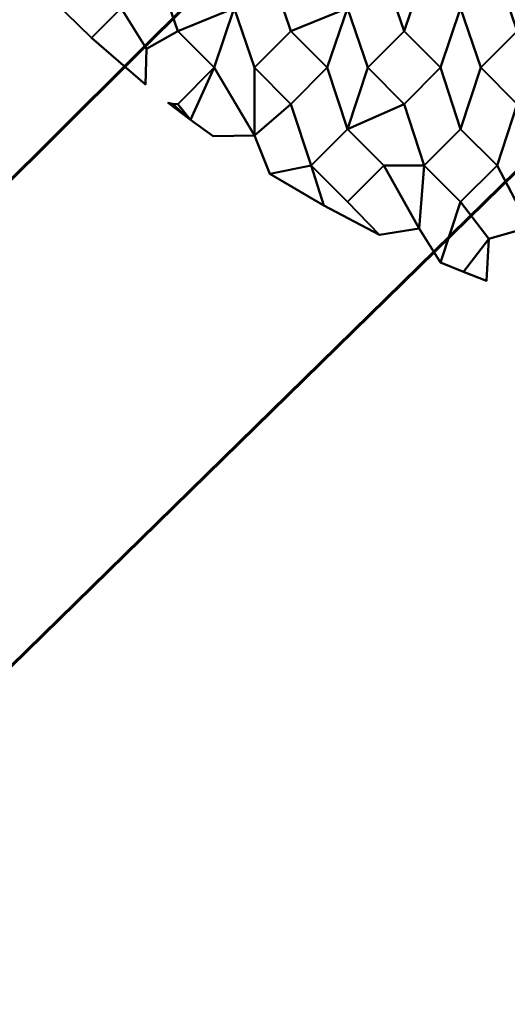
# Model space of a CAD drawing. Units: millimetres. Extents: x -2000 to 2000, y -2000 to 2000.
# Drawn here: x -55 to -25, y -115 to -54 of the extents above; entities that cross this region are included whole.
import ezdxf

# ---------------------------------------------------------------- set-up
doc = ezdxf.new("R2010")
doc.units = ezdxf.units.MM
doc.layers.add('A-CLNG', color=13, linetype='Continuous', lineweight=50)
doc.layers.add('G-IMPT', color=8, linetype='Continuous', lineweight=30)

msp = doc.modelspace()

# ---------------------------------------------------------------- meshes
at = {"layer": 'A-CLNG', "lineweight": 60}
mesh = msp.add_polyface(dxfattribs=at)
corners = [(2000, 2000, 4000), (-2000, 2000, 4000), (-2000, -2000, 4000), (2000, -2000, 4000), (51.988, 0, 4000), (46.839, -22.557, 4000), (32.414, -40.646, 4000), (11.568, -50.684, 4000), (-11.568, -50.684, 4000), (-32.414, -40.646, 4000), (-46.839, -22.557, 4000), (-51.988, 0, 4000), (-46.839, 22.557, 4000), (-32.414, 40.646, 4000), (-11.568, 50.684, 4000), (11.568, 50.684, 4000), (32.414, 40.646, 4000), (46.839, 22.557, 4000)]
mesh.append_faces([[corners[k] for k in face] for face in [(10, 2, 9), (5, 3, 4), (17, 0, 16)]], dxfattribs={"vtx0": -1, "vtx1": -1})
mesh.append_faces([[corners[k] for k in face] for face in [(2, 10, 11), (1, 14, 15), (3, 5, 6), (0, 17, 4, 3)]], dxfattribs={"vtx0": -1, "vtx2": -1})
mesh.append_faces([[corners[k] for k in face] for face in [(8, 9, 2), (13, 14, 1), (12, 13, 1), (6, 7, 3)]], dxfattribs={"vtx1": -1, "vtx2": -1})
mesh.append_faces([[corners[k] for k in face] for face in [(7, 8, 2, 3), (11, 12, 1, 2), (15, 16, 0, 1)]], dxfattribs={"vtx1": -1, "vtx3": -1})
at = {"layer": 'G-IMPT', "lineweight": 40}
mesh = msp.add_polyface(dxfattribs=at)
corners = [(-44.694, -60.219, 4002.815), (-45.781, -59.231, 4002.815), (-46.069, -59.174, 4002.815), (-50.814, -55.152, 4002.815), (-47.478, -58.048, 4002.815), (-47.414, -55.837, 4002.815), (-48.988, -53.312, 4002.815), (-45.488, -59.25, 4002.815), (-43.238, -57, 4002.815), (-45.488, -54.75, 4002.815), (-46.738, -51.062, 4002.815), (-51.238, -51.062, 4002.815), (-53.973, -52.064, 4002.815), (-54.325, -49.546, 4002.815), (-52.488, -47.25, 4002.815), (-41.988, -53.312, 4002.815), (-44.238, -51.062, 4002.815), (-45.488, -47.25, 4002.815), (-48.988, -48.812, 4002.815), (-54.738, -45, 4002.815), (-56.799, -48.964, 4002.815), (-57.628, -47.985, 4002.815), (-58.441, -46.992, 4002.815), (-41.988, -48.812, 4002.815), (-43.238, -45, 4002.815), (-47.738, -45, 4002.815), (-50.238, -45, 4002.815), (-68.604, -30.279, 4002.815), (-68.089, -31.42, 4002.815), (-64.472, -32, 4002.815), (-65.238, -27.062, 4002.815), (-69.1, -29.13, 4002.815), (-67.889, -26.251, 4002.815), (-65.513, -36.489, 4002.815), (-64.804, -37.734, 4002.815), (-61.075, -37.877, 4002.815), (-61.738, -33, 4002.815), (-66.198, -35.231, 4002.815), (-66.488, -23.25, 4002.815), (-70.721, -24.935, 4002.815), (-58.238, -39.062, 4002.815), (-62.606, -41.279, 4002.815), (-61.872, -42.372, 4002.815), (-61.119, -43.451, 4002.815), (-62.988, -29.312, 4002.815), (-57.693, -43.643, 4002.815), (-55.988, -41.312, 4002.815), (-59.488, -35.25, 4002.815), (-55.988, -36.812, 4002.815), (-57.238, -33, 4002.815), (-59.488, -30.75, 4002.815), (-58.238, -27.062, 4002.815), (-60.738, -27.062, 4002.815), (-55.988, -24.812, 4002.815), (-59.488, -23.25, 4002.815), (-62.988, -24.812, 4002.815), (-55.988, -29.312, 4002.815), (-52.488, -42.75, 4002.815), (-53.738, -39.062, 4002.815), (-48.988, -41.312, 4002.815), (-51.238, -39.062, 4002.815), (-45.488, -42.75, 4002.815), (-46.738, -39.062, 4002.815), (-44.238, -39.062, 4002.815), (-52.488, -35.25, 4002.815), (-54.738, -33, 4002.815), (-52.488, -30.75, 4002.815), (-48.988, -36.812, 4002.815), (-50.238, -33, 4002.815), (-45.488, -35.25, 4002.815), (-47.738, -33, 4002.815), (-41.988, -36.812, 4002.815), (-43.238, -33, 4002.815), (-41.988, -41.312, 4002.815), (-51.238, -27.062, 4002.815), (-53.738, -27.062, 4002.815), (-52.488, -23.25, 4002.815), (-48.988, -24.812, 4002.815), (-48.988, -29.312, 4002.815), (-44.942, -28.262, 4002.815), (-46.738, -27.062, 4002.815), (-45.488, -30.75, 4002.815), (-50.238, -21, 4002.815)]
mesh.append_faces([[corners[k] for k in face] for face in [(0, 1, 2)]], dxfattribs={"vtx0": -1})
mesh.append_faces([[corners[k] for k in face] for face in [(7, 0, 8)]], dxfattribs={"vtx0": -1, "vtx1": -1})
mesh.append_faces([[corners[k] for k in face] for face in [(10, 16, 17, 18), (32, 30, 38, 39), (62, 63, 69, 67), (68, 70, 78, 66), (80, 79, 82, 77)]], dxfattribs={"vtx0": -1, "vtx1": -1, "vtx2": -1})
mesh.append_faces([[corners[k] for k in face] for face in [(58, 57, 60, 64)]], dxfattribs={"vtx0": -1, "vtx1": -1, "vtx2": -1, "vtx3": -1})
mesh.append_faces([[corners[k] for k in face] for face in [(29, 36, 44, 30), (35, 40, 47, 36), (50, 51, 52, 44), (59, 26, 25, 61), (56, 49, 65, 66), (66, 74, 75, 56), (76, 75, 74, 77), (79, 80, 81, 72)]], dxfattribs={"vtx0": -1, "vtx1": -1, "vtx3": -1})
mesh.append_faces([[corners[k] for k in face] for face in [(0, 7, 1), (6, 5, 9, 10), (3, 6, 11, 12), (13, 14, 19, 20), (17, 16, 23, 24), (18, 26, 14, 11), (40, 43, 45, 46), (47, 40, 48, 49), (40, 35, 41), (46, 19, 57, 58), (67, 68, 64, 60), (69, 63, 71, 72), (78, 70, 81, 80)]], dxfattribs={"vtx0": -1, "vtx2": -1})
mesh.append_faces([[corners[k] for k in face] for face in [(9, 15, 16, 10), (18, 17, 25, 26), (48, 64, 65, 49), (67, 69, 70, 68)]], dxfattribs={"vtx0": -1, "vtx2": -1, "vtx3": -1})
mesh.append_faces([[corners[k] for k in face] for face in [(40, 41, 42, 43)]], dxfattribs={"vtx0": -1, "vtx3": -1})
mesh.append_faces([[corners[k] for k in face] for face in [(9, 8, 15), (21, 20, 19, 22), (31, 27, 30, 32), (37, 33, 36, 29), (55, 52, 54), (36, 50, 44), (48, 58, 64), (78, 74, 66)]], dxfattribs={"vtx1": -1, "vtx2": -1})
mesh.append_faces([[corners[k] for k in face] for face in [(13, 12, 11, 14), (45, 22, 19, 46), (51, 53, 54, 52), (62, 59, 61, 63)]], dxfattribs={"vtx1": -1, "vtx2": -1, "vtx3": -1})
mesh.append_faces([[corners[k] for k in face] for face in [(56, 51, 50, 49), (59, 60, 57, 26), (73, 63, 61, 24)]], dxfattribs={"vtx1": -1, "vtx3": -1})
mesh.append_faces([[corners[k] for k in face] for face in [(3, 4, 5, 6), (27, 28, 29, 30), (33, 34, 35, 36)]], dxfattribs={"vtx2": -1, "vtx3": -1})
mesh = msp.add_polyface(dxfattribs=at)
corners = [(-46.069, -59.174, 4001.815), (-45.781, -59.231, 4001.815), (-44.694, -60.219, 4001.815), (-47.414, -55.837, 4001.815), (-47.478, -58.048, 4001.815), (-50.814, -55.152, 4001.815), (-48.988, -53.312, 4001.815), (-43.238, -57, 4001.815), (-45.488, -59.25, 4001.815), (-45.488, -54.75, 4001.815), (-46.738, -51.062, 4001.815), (-51.238, -51.062, 4001.815), (-53.973, -52.064, 4001.815), (-54.325, -49.546, 4001.815), (-52.488, -47.25, 4001.815), (-44.238, -51.062, 4001.815), (-41.988, -53.312, 4001.815), (-45.488, -47.25, 4001.815), (-48.988, -48.812, 4001.815), (-54.738, -45, 4001.815), (-56.799, -48.964, 4001.815), (-57.628, -47.985, 4001.815), (-58.441, -46.992, 4001.815), (-41.988, -48.812, 4001.815), (-43.238, -45, 4001.815), (-47.738, -45, 4001.815), (-50.238, -45, 4001.815), (-64.472, -32, 4001.815), (-68.089, -31.42, 4001.815), (-68.604, -30.279, 4001.815), (-65.238, -27.062, 4001.815), (-69.1, -29.13, 4001.815), (-67.889, -26.251, 4001.815), (-61.075, -37.877, 4001.815), (-64.804, -37.734, 4001.815), (-65.513, -36.489, 4001.815), (-61.738, -33, 4001.815), (-66.198, -35.231, 4001.815), (-66.488, -23.25, 4001.815), (-70.721, -24.935, 4001.815), (-58.238, -39.062, 4001.815), (-61.872, -42.372, 4001.815), (-62.606, -41.279, 4001.815), (-62.988, -29.312, 4001.815), (-57.693, -43.643, 4001.815), (-61.119, -43.451, 4001.815), (-55.988, -41.312, 4001.815), (-59.488, -35.25, 4001.815), (-55.988, -36.812, 4001.815), (-57.238, -33, 4001.815), (-60.738, -27.062, 4001.815), (-58.238, -27.062, 4001.815), (-59.488, -30.75, 4001.815), (-59.488, -23.25, 4001.815), (-55.988, -24.812, 4001.815), (-55.988, -29.312, 4001.815), (-52.488, -42.75, 4001.815), (-53.738, -39.062, 4001.815), (-51.238, -39.062, 4001.815), (-48.988, -41.312, 4001.815), (-46.738, -39.062, 4001.815), (-45.488, -42.75, 4001.815), (-52.488, -35.25, 4001.815), (-48.988, -36.812, 4001.815), (-54.738, -33, 4001.815), (-50.238, -33, 4001.815), (-47.738, -33, 4001.815), (-45.488, -35.25, 4001.815), (-44.238, -39.062, 4001.815), (-41.988, -36.812, 4001.815), (-43.238, -33, 4001.815), (-41.988, -41.312, 4001.815), (-53.738, -27.062, 4001.815), (-51.238, -27.062, 4001.815), (-52.488, -30.75, 4001.815), (-52.488, -23.25, 4001.815), (-48.988, -24.812, 4001.815), (-48.988, -29.312, 4001.815), (-45.488, -30.75, 4001.815), (-46.738, -27.062, 4001.815), (-44.942, -28.262, 4001.815), (-50.238, -21, 4001.815)]
mesh.append_faces([[corners[k] for k in face] for face in [(7, 2, 8), (46, 44, 40), (55, 52, 51)]], dxfattribs={"vtx0": -1, "vtx1": -1})
mesh.append_faces([[corners[k] for k in face] for face in [(27, 43, 36, 37), (47, 40, 33, 36), (50, 51, 52, 43), (58, 57, 62, 63), (72, 73, 74, 55), (73, 72, 75, 76), (78, 79, 80, 70)]], dxfattribs={"vtx0": -1, "vtx1": -1, "vtx2": -1})
mesh.append_faces([[corners[k] for k in face] for face in [(17, 15, 10, 18), (38, 30, 32, 39), (59, 25, 26, 56), (55, 64, 49, 52), (67, 68, 60, 63), (61, 60, 68, 71), (77, 66, 65, 74), (81, 80, 79, 76)]], dxfattribs={"vtx0": -1, "vtx1": -1, "vtx3": -1})
mesh.append_faces([[corners[k] for k in face] for face in [(27, 30, 43), (43, 52, 36), (62, 57, 48), (74, 73, 77)]], dxfattribs={"vtx0": -1, "vtx2": -1})
mesh.append_faces([[corners[k] for k in face] for face in [(11, 12, 13, 14), (19, 22, 44, 46), (53, 54, 51, 50), (63, 62, 65, 66)]], dxfattribs={"vtx0": -1, "vtx2": -1, "vtx3": -1})
mesh.append_faces([[corners[k] for k in face] for face in [(19, 20, 21, 22), (30, 29, 31, 32), (40, 41, 42, 33), (40, 44, 45, 41)]], dxfattribs={"vtx0": -1, "vtx3": -1})
mesh.append_faces([[corners[k] for k in face] for face in [(0, 1, 2)]], dxfattribs={"vtx1": -1})
mesh.append_faces([[corners[k] for k in face] for face in [(1, 8, 2), (35, 37, 36), (66, 67, 63), (74, 64, 55)]], dxfattribs={"vtx1": -1, "vtx2": -1})
mesh.append_faces([[corners[k] for k in face] for face in [(15, 16, 9, 10), (25, 17, 18, 26), (58, 59, 56, 57), (64, 62, 48, 49)]], dxfattribs={"vtx1": -1, "vtx2": -1, "vtx3": -1})
mesh.append_faces([[corners[k] for k in face] for face in [(9, 3, 6, 10), (11, 6, 5, 12), (19, 14, 13, 20), (23, 15, 17, 24), (14, 26, 18, 11), (48, 40, 47, 49), (56, 19, 46, 57), (59, 60, 61, 25), (69, 68, 67, 70), (78, 66, 77, 79)]], dxfattribs={"vtx1": -1, "vtx3": -1})
mesh.append_faces([[corners[k] for k in face] for face in [(3, 4, 5, 6), (27, 28, 29, 30), (33, 34, 35, 36)]], dxfattribs={"vtx2": -1, "vtx3": -1})
mesh = msp.add_polyface(dxfattribs=at)
corners = [(-40.74, -61.189, 4001.815), (-38.488, -59.25, 4001.815), (-37.238, -63.062, 4001.815), (-39.794, -63.564, 4001.815), (-43.238, -57, 4001.815), (-43.296, -61.232, 4001.815), (-44.694, -60.219, 4001.815), (-34.988, -65.312, 4001.815), (-33.007, -67.34, 4001.815), (-36.45, -65.54, 4001.815), (-34.988, -60.812, 4001.815), (-36.238, -57, 4001.815), (-40.738, -57, 4001.815), (-41.988, -53.312, 4001.815), (-34.988, -53.312, 4001.815), (-33.738, -57, 4001.815), (-27.988, -65.312, 4001.815), (-29.238, -69.061, 4001.815), (-30.553, -66.953, 4001.815), (-30.238, -63.062, 4001.815), (-32.738, -63.062, 4001.815), (-26.244, -67.594, 4001.815), (-27.821, -69.644, 4001.815), (-25.738, -63.062, 4001.815), (-23.735, -66.88, 4001.815), (-26.392, -70.198, 4001.815), (-31.488, -59.25, 4001.815), (-27.988, -60.812, 4001.815), (-29.238, -57, 4001.815), (-24.488, -59.25, 4001.815), (-26.738, -57, 4001.815), (-27.988, -53.312, 4001.815), (-23.238, -63.062, 4001.815), (-38.488, -54.75, 4001.815), (-39.738, -51.062, 4001.815), (-45.488, -54.75, 4001.815), (-41.988, -48.812, 4001.815), (-40.738, -45, 4001.815), (-38.488, -47.25, 4001.815), (-31.488, -54.75, 4001.815), (-32.738, -51.062, 4001.815), (-37.238, -51.062, 4001.815), (-30.238, -51.062, 4001.815), (-24.488, -54.75, 4001.815), (-25.738, -51.062, 4001.815), (-31.488, -47.25, 4001.815), (-23.212, -51.063, 4001.815), (-24.488, -47.25, 4001.815), (-34.988, -48.812, 4001.815), (-33.737, -45, 4001.815), (-36.238, -45, 4001.815), (-29.643, -46.289, 4001.815), (-27.988, -48.812, 4001.815), (-25.67, -46.915, 4001.815), (-24.365, -47.247, 4001.815), (-22.604, -48.054, 4001.815), (-26.499, -46.008, 4001.815), (-27.951, -45.14, 4001.815), (-24.243, -47.237, 4001.815), (-41.988, -41.312, 4001.815), (-38.488, -42.75, 4001.815), (-43.238, -45, 4001.815), (-34.988, -41.312, 4001.815), (-32.645, -41.871, 4001.815), (-31.486, -42.75, 4001.815), (-34.358, -41.222, 4001.815), (-29.375, -44.227, 4001.815), (-36.898, -40.251, 4001.815), (-39.738, -39.062, 4001.815), (-37.006, -38.069, 4001.815), (-41.988, -36.812, 4001.815), (-43.238, -33, 4001.815), (-45.488, -42.75, 4001.815), (-33.779, -40.96, 4001.815), (-44.942, -28.262, 4001.815)]
mesh.append_faces([[corners[k] for k in face] for face in [(1, 0, 12), (33, 14, 11), (69, 71, 74)]], dxfattribs={"vtx0": -1, "vtx1": -1})
mesh.append_faces([[corners[k] for k in face] for face in [(0, 1, 2, 3), (17, 16, 21, 22), (19, 18, 20), (56, 52, 51, 57), (34, 38, 41), (36, 61, 37), (67, 60, 68, 69), (70, 71, 69, 68)]], dxfattribs={"vtx0": -1, "vtx1": -1, "vtx2": -1})
mesh.append_faces([[corners[k] for k in face] for face in [(12, 0, 4, 13), (11, 14, 15, 10), (30, 27, 28, 31), (32, 24, 23, 29), (42, 39, 40, 45), (46, 43, 44, 47), (50, 62, 49, 48)]], dxfattribs={"vtx0": -1, "vtx1": -1, "vtx2": -1, "vtx3": -1})
mesh.append_faces([[corners[k] for k in face] for face in [(26, 19, 20, 10)]], dxfattribs={"vtx0": -1, "vtx1": -1, "vtx3": -1})
mesh.append_faces([[corners[k] for k in face] for face in [(7, 8, 9, 2), (16, 17, 18, 19), (20, 18, 8, 7), (23, 24, 21, 16), (29, 23, 27, 30), (13, 4, 35), (36, 37, 38, 34), (31, 28, 39, 42), (48, 49, 45, 40), (44, 53, 47), (52, 56, 53, 44), (62, 50, 60, 67), (49, 62, 65)]], dxfattribs={"vtx0": -1, "vtx2": -1})
mesh.append_faces([[corners[k] for k in face] for face in [(46, 47, 54, 55), (59, 60, 37, 61)]], dxfattribs={"vtx0": -1, "vtx2": -1, "vtx3": -1})
mesh.append_faces([[corners[k] for k in face] for face in [(4, 0, 5, 6)]], dxfattribs={"vtx0": -1, "vtx3": -1})
mesh.append_faces([[corners[k] for k in face] for face in [(66, 57, 51)]], dxfattribs={"vtx1": -1})
mesh.append_faces([[corners[k] for k in face] for face in [(9, 3, 2), (15, 26, 10), (61, 72, 59), (59, 68, 60)]], dxfattribs={"vtx1": -1, "vtx2": -1})
mesh.append_faces([[corners[k] for k in face] for face in [(41, 14, 33, 34)]], dxfattribs={"vtx1": -1, "vtx2": -1, "vtx3": -1})
mesh.append_faces([[corners[k] for k in face] for face in [(10, 2, 1, 11), (27, 19, 26, 28), (33, 12, 13, 34), (39, 15, 14, 40), (43, 30, 31, 44), (48, 41, 38, 50), (45, 51, 52, 42)]], dxfattribs={"vtx1": -1, "vtx3": -1})
mesh.append_faces([[corners[k] for k in face] for face in [(21, 25, 22), (54, 58, 55), (65, 73, 63)]], dxfattribs={"vtx2": -1})
mesh.append_faces([[corners[k] for k in face] for face in [(63, 64, 49, 65)]], dxfattribs={"vtx2": -1, "vtx3": -1})
mesh = msp.add_polyface(dxfattribs=at)
corners = [(-37.238, -63.062, 4002.815), (-38.488, -59.25, 4002.815), (-40.74, -61.189, 4002.815), (-39.794, -63.564, 4002.815), (-43.296, -61.232, 4002.815), (-43.238, -57, 4002.815), (-44.694, -60.219, 4002.815), (-36.45, -65.54, 4002.815), (-33.007, -67.34, 4002.815), (-34.988, -65.312, 4002.815), (-34.988, -60.812, 4002.815), (-36.238, -57, 4002.815), (-40.738, -57, 4002.815), (-41.988, -53.312, 4002.815), (-33.738, -57, 4002.815), (-34.988, -53.312, 4002.815), (-30.553, -66.953, 4002.815), (-29.238, -69.061, 4002.815), (-27.988, -65.312, 4002.815), (-30.238, -63.062, 4002.815), (-32.738, -63.062, 4002.815), (-26.244, -67.594, 4002.815), (-27.821, -69.644, 4002.815), (-23.735, -66.88, 4002.815), (-25.738, -63.062, 4002.815), (-26.392, -70.198, 4002.815), (-31.488, -59.25, 4002.815), (-27.988, -60.812, 4002.815), (-29.238, -57, 4002.815), (-24.488, -59.25, 4002.815), (-26.738, -57, 4002.815), (-27.988, -53.312, 4002.815), (-23.238, -63.062, 4002.815), (-38.488, -54.75, 4002.815), (-39.738, -51.062, 4002.815), (-38.488, -47.25, 4002.815), (-40.738, -45, 4002.815), (-41.988, -48.812, 4002.815), (-31.488, -54.75, 4002.815), (-32.738, -51.062, 4002.815), (-37.238, -51.062, 4002.815), (-30.238, -51.062, 4002.815), (-24.488, -54.75, 4002.815), (-25.738, -51.062, 4002.815), (-31.488, -47.25, 4002.815), (-23.212, -51.063, 4002.815), (-24.488, -47.25, 4002.815), (-33.737, -45, 4002.815), (-34.988, -48.812, 4002.815), (-36.238, -45, 4002.815), (-27.988, -48.812, 4002.815), (-29.643, -46.289, 4002.815), (-25.67, -46.915, 4002.815), (-24.365, -47.247, 4002.815), (-26.499, -46.008, 4002.815), (-22.604, -48.054, 4002.815), (-24.243, -47.237, 4002.815), (-20.988, -60.812, 4002.815), (-22.238, -57, 4002.815), (-20.988, -53.312, 4002.815), (-38.488, -42.75, 4002.815), (-41.988, -41.312, 4002.815), (-43.238, -45, 4002.815), (-34.988, -41.312, 4002.815), (-27.951, -45.14, 4002.815), (-31.486, -42.75, 4002.815), (-32.645, -41.871, 4002.815), (-34.358, -41.222, 4002.815), (-29.375, -44.227, 4002.815), (-36.898, -40.251, 4002.815), (-39.738, -39.062, 4002.815), (-37.006, -38.069, 4002.815), (-43.238, -33, 4002.815), (-41.988, -36.812, 4002.815), (-33.779, -40.96, 4002.815), (-44.942, -28.262, 4002.815)]
mesh.append_faces([[corners[k] for k in face] for face in [(51, 64, 68)]], dxfattribs={"vtx0": -1})
mesh.append_faces([[corners[k] for k in face] for face in [(12, 2, 1), (11, 15, 33), (64, 51, 54), (75, 72, 71)]], dxfattribs={"vtx0": -1, "vtx1": -1})
mesh.append_faces([[corners[k] for k in face] for face in [(20, 19, 26, 10), (20, 16, 19), (40, 35, 34), (36, 62, 37)]], dxfattribs={"vtx0": -1, "vtx1": -1, "vtx2": -1})
mesh.append_faces([[corners[k] for k in face] for face in [(5, 2, 12, 13), (14, 15, 11, 10), (28, 27, 30, 31), (24, 23, 32, 29), (39, 38, 41, 44), (43, 42, 45, 46), (47, 63, 49, 48)]], dxfattribs={"vtx0": -1, "vtx1": -1, "vtx2": -1, "vtx3": -1})
mesh.append_faces([[corners[k] for k in face] for face in [(0, 1, 2, 3), (21, 18, 17, 22), (70, 60, 69, 71), (71, 72, 73, 70)]], dxfattribs={"vtx0": -1, "vtx1": -1, "vtx3": -1})
mesh.append_faces([[corners[k] for k in face] for face in [(1, 0, 10, 11), (0, 3, 7), (26, 19, 27, 28), (10, 26, 14), (13, 12, 33, 34), (15, 14, 38, 39), (31, 30, 42, 43), (35, 40, 48, 49), (50, 51, 44, 41), (43, 46, 52, 50), (45, 53, 46), (29, 32, 57, 58), (60, 70, 61)]], dxfattribs={"vtx0": -1, "vtx2": -1})
mesh.append_faces([[corners[k] for k in face] for face in [(33, 15, 40, 34), (50, 52, 54, 51)]], dxfattribs={"vtx0": -1, "vtx2": -1, "vtx3": -1})
mesh.append_faces([[corners[k] for k in face] for face in [(4, 2, 5, 6), (67, 63, 47)]], dxfattribs={"vtx1": -1, "vtx2": -1})
mesh.append_faces([[corners[k] for k in face] for face in [(36, 60, 61, 62)]], dxfattribs={"vtx1": -1, "vtx2": -1, "vtx3": -1})
mesh.append_faces([[corners[k] for k in face] for face in [(7, 8, 9, 0), (16, 17, 18, 19), (8, 16, 20, 9), (21, 23, 24, 18), (27, 24, 29, 30), (35, 36, 37, 34), (38, 28, 31, 41), (44, 47, 48, 39), (42, 58, 59, 45), (60, 49, 63, 69)]], dxfattribs={"vtx1": -1, "vtx3": -1})
mesh.append_faces([[corners[k] for k in face] for face in [(22, 25, 21), (66, 74, 67)]], dxfattribs={"vtx2": -1})
mesh.append_faces([[corners[k] for k in face] for face in [(55, 56, 53, 45), (47, 65, 66, 67)]], dxfattribs={"vtx2": -1, "vtx3": -1})
mesh = msp.add_polyface(dxfattribs=at)
corners = [(-47.478, -58.048, 4002.815), (-50.814, -55.152, 4002.815), (-53.973, -52.064, 4002.815), (-53.973, -52.064, 4001.815), (-50.814, -55.152, 4001.815), (-47.478, -58.048, 4001.815)]
mesh.append_faces([[corners[k] for k in face] for face in [(5, 0, 1, 4), (2, 3, 4, 1)]], dxfattribs={"vtx2": -1})
mesh = msp.add_polyface(dxfattribs=at)
corners = [(-47.478, -58.048, 4001.815), (-47.414, -55.837, 4001.815), (-45.488, -54.75, 4001.815), (-45.488, -54.75, 4002.065), (-45.488, -54.75, 4002.315), (-45.488, -54.75, 4002.565), (-45.488, -54.75, 4002.815), (-47.414, -55.837, 4002.815), (-47.478, -58.048, 4002.815)]
mesh.append_faces([[corners[k] for k in face] for face in [(7, 4, 5, 6)]], dxfattribs={"vtx0": -1})
mesh.append_faces([[corners[k] for k in face] for face in [(1, 4, 7)]], dxfattribs={"vtx0": -1, "vtx1": -1, "vtx2": -1})
mesh.append_faces([[corners[k] for k in face] for face in [(3, 4, 1, 2), (0, 1, 7, 8)]], dxfattribs={"vtx1": -1})
mesh = msp.add_polyface(dxfattribs=at)
corners = [(-45.488, -54.75, 4002.815), (-45.488, -54.75, 4002.565), (-45.488, -54.75, 4002.315), (-45.488, -54.75, 4002.065), (-45.488, -54.75, 4001.815), (-43.238, -57, 4001.815), (-45.488, -59.25, 4001.815), (-45.488, -59.25, 4002.065), (-45.488, -59.25, 4002.315), (-45.488, -59.25, 4002.565), (-45.488, -59.25, 4002.815), (-43.238, -57, 4002.815)]
mesh.append_faces([[corners[k] for k in face] for face in [(2, 5, 11)]], dxfattribs={"vtx0": -1, "vtx1": -1, "vtx2": -1})
mesh.append_faces([[corners[k] for k in face] for face in [(5, 7, 8, 11)]], dxfattribs={"vtx0": -1, "vtx2": -1, "vtx3": -1})
mesh.append_faces([[corners[k] for k in face] for face in [(9, 10, 11, 8), (5, 6, 7), (3, 4, 5, 2)]], dxfattribs={"vtx2": -1})
mesh.append_faces([[corners[k] for k in face] for face in [(11, 0, 1, 2)]], dxfattribs={"vtx3": -1})
mesh = msp.add_polyface(dxfattribs=at)
corners = [(-38.488, -59.25, 4001.815), (-40.738, -57, 4001.815), (-38.488, -54.75, 4001.815), (-38.488, -54.75, 4002.065), (-38.488, -54.75, 4002.315), (-38.488, -54.75, 4002.565), (-38.488, -54.75, 4002.815), (-40.738, -57, 4002.815), (-38.488, -59.25, 4002.815), (-38.488, -59.25, 4002.565), (-38.488, -59.25, 4002.315), (-38.488, -59.25, 4002.065)]
mesh.append_faces([[corners[k] for k in face] for face in [(7, 4, 5, 6)]], dxfattribs={"vtx0": -1})
mesh.append_faces([[corners[k] for k in face] for face in [(1, 4, 7)]], dxfattribs={"vtx0": -1, "vtx1": -1, "vtx2": -1})
mesh.append_faces([[corners[k] for k in face] for face in [(1, 7, 10, 11)]], dxfattribs={"vtx0": -1, "vtx1": -1, "vtx3": -1})
mesh.append_faces([[corners[k] for k in face] for face in [(0, 1, 11)]], dxfattribs={"vtx1": -1})
mesh.append_faces([[corners[k] for k in face] for face in [(1, 2, 3, 4), (7, 8, 9, 10)]], dxfattribs={"vtx3": -1})
mesh = msp.add_polyface(dxfattribs=at)
corners = [(-38.488, -54.75, 4002.815), (-38.488, -54.75, 4002.565), (-38.488, -54.75, 4002.315), (-38.488, -54.75, 4002.065), (-38.488, -54.75, 4001.815), (-36.238, -57, 4001.815), (-38.488, -59.25, 4001.815), (-38.488, -59.25, 4002.065), (-38.488, -59.25, 4002.315), (-38.488, -59.25, 4002.565), (-38.488, -59.25, 4002.815), (-36.238, -57, 4002.815)]
mesh.append_faces([[corners[k] for k in face] for face in [(2, 5, 11)]], dxfattribs={"vtx0": -1, "vtx1": -1, "vtx2": -1})
mesh.append_faces([[corners[k] for k in face] for face in [(5, 7, 8, 11)]], dxfattribs={"vtx0": -1, "vtx2": -1, "vtx3": -1})
mesh.append_faces([[corners[k] for k in face] for face in [(9, 10, 11, 8), (5, 6, 7), (3, 4, 5, 2)]], dxfattribs={"vtx2": -1})
mesh.append_faces([[corners[k] for k in face] for face in [(11, 0, 1, 2)]], dxfattribs={"vtx3": -1})
mesh = msp.add_polyface(dxfattribs=at)
corners = [(-31.488, -59.25, 4001.815), (-33.738, -57, 4001.815), (-31.488, -54.75, 4001.815), (-31.488, -54.75, 4002.065), (-31.488, -54.75, 4002.315), (-31.488, -54.75, 4002.565), (-31.488, -54.75, 4002.815), (-33.738, -57, 4002.815), (-31.488, -59.25, 4002.815), (-31.488, -59.25, 4002.565), (-31.488, -59.25, 4002.315), (-31.488, -59.25, 4002.065)]
mesh.append_faces([[corners[k] for k in face] for face in [(7, 4, 5, 6)]], dxfattribs={"vtx0": -1})
mesh.append_faces([[corners[k] for k in face] for face in [(1, 4, 7)]], dxfattribs={"vtx0": -1, "vtx1": -1, "vtx2": -1})
mesh.append_faces([[corners[k] for k in face] for face in [(1, 7, 10, 11)]], dxfattribs={"vtx0": -1, "vtx1": -1, "vtx3": -1})
mesh.append_faces([[corners[k] for k in face] for face in [(0, 1, 11)]], dxfattribs={"vtx1": -1})
mesh.append_faces([[corners[k] for k in face] for face in [(1, 2, 3, 4), (7, 8, 9, 10)]], dxfattribs={"vtx3": -1})
mesh = msp.add_polyface(dxfattribs=at)
corners = [(-31.488, -54.75, 4002.815), (-31.488, -54.75, 4002.565), (-31.488, -54.75, 4002.315), (-31.488, -54.75, 4002.065), (-31.488, -54.75, 4001.815), (-29.238, -57, 4001.815), (-31.488, -59.25, 4001.815), (-31.488, -59.25, 4002.065), (-31.488, -59.25, 4002.315), (-31.488, -59.25, 4002.565), (-31.488, -59.25, 4002.815), (-29.238, -57, 4002.815)]
mesh.append_faces([[corners[k] for k in face] for face in [(2, 5, 11)]], dxfattribs={"vtx0": -1, "vtx1": -1, "vtx2": -1})
mesh.append_faces([[corners[k] for k in face] for face in [(5, 7, 8, 11)]], dxfattribs={"vtx0": -1, "vtx2": -1, "vtx3": -1})
mesh.append_faces([[corners[k] for k in face] for face in [(9, 10, 11, 8), (5, 6, 7), (3, 4, 5, 2)]], dxfattribs={"vtx2": -1})
mesh.append_faces([[corners[k] for k in face] for face in [(11, 0, 1, 2)]], dxfattribs={"vtx3": -1})
mesh = msp.add_polyface(dxfattribs=at)
corners = [(-24.488, -59.25, 4001.815), (-26.738, -57, 4001.815), (-24.488, -54.75, 4001.815), (-24.488, -54.75, 4002.065), (-24.488, -54.75, 4002.315), (-24.488, -54.75, 4002.565), (-24.488, -54.75, 4002.815), (-26.738, -57, 4002.815), (-24.488, -59.25, 4002.815), (-24.488, -59.25, 4002.565), (-24.488, -59.25, 4002.315), (-24.488, -59.25, 4002.065)]
mesh.append_faces([[corners[k] for k in face] for face in [(7, 4, 5, 6)]], dxfattribs={"vtx0": -1})
mesh.append_faces([[corners[k] for k in face] for face in [(1, 4, 7)]], dxfattribs={"vtx0": -1, "vtx1": -1, "vtx2": -1})
mesh.append_faces([[corners[k] for k in face] for face in [(1, 7, 10, 11)]], dxfattribs={"vtx0": -1, "vtx1": -1, "vtx3": -1})
mesh.append_faces([[corners[k] for k in face] for face in [(0, 1, 11)]], dxfattribs={"vtx1": -1})
mesh.append_faces([[corners[k] for k in face] for face in [(1, 2, 3, 4), (7, 8, 9, 10)]], dxfattribs={"vtx3": -1})
mesh = msp.add_polyface(dxfattribs=at)
corners = [(-46.069, -59.174, 4001.815), (-44.694, -60.219, 4001.815), (-43.296, -61.232, 4001.815), (-43.296, -61.232, 4002.815), (-44.694, -60.219, 4002.815), (-46.069, -59.174, 4002.815)]
mesh.append_faces([[corners[k] for k in face] for face in [(2, 3, 4, 1), (5, 0, 1, 4)]], dxfattribs={"vtx2": -1})
mesh = msp.add_polyface(dxfattribs=at)
corners = [(-34.988, -65.312, 4001.815), (-37.238, -63.062, 4001.815), (-34.988, -60.812, 4001.815), (-34.988, -60.812, 4002.065), (-34.988, -60.812, 4002.315), (-34.988, -60.812, 4002.565), (-34.988, -60.812, 4002.815), (-37.238, -63.062, 4002.815), (-34.988, -65.312, 4002.815), (-34.988, -65.312, 4002.565), (-34.988, -65.312, 4002.315), (-34.988, -65.312, 4002.065)]
mesh.append_faces([[corners[k] for k in face] for face in [(7, 4, 5, 6)]], dxfattribs={"vtx0": -1})
mesh.append_faces([[corners[k] for k in face] for face in [(1, 4, 7)]], dxfattribs={"vtx0": -1, "vtx1": -1, "vtx2": -1})
mesh.append_faces([[corners[k] for k in face] for face in [(1, 7, 10, 11)]], dxfattribs={"vtx0": -1, "vtx1": -1, "vtx3": -1})
mesh.append_faces([[corners[k] for k in face] for face in [(0, 1, 11)]], dxfattribs={"vtx1": -1})
mesh.append_faces([[corners[k] for k in face] for face in [(1, 2, 3, 4), (7, 8, 9, 10)]], dxfattribs={"vtx3": -1})
mesh = msp.add_polyface(dxfattribs=at)
corners = [(-34.988, -60.812, 4002.815), (-34.988, -60.812, 4002.565), (-34.988, -60.812, 4002.315), (-34.988, -60.812, 4002.065), (-34.988, -60.812, 4001.815), (-32.738, -63.062, 4001.815), (-34.988, -65.312, 4001.815), (-34.988, -65.312, 4002.065), (-34.988, -65.312, 4002.315), (-34.988, -65.312, 4002.565), (-34.988, -65.312, 4002.815), (-32.738, -63.062, 4002.815)]
mesh.append_faces([[corners[k] for k in face] for face in [(2, 5, 11)]], dxfattribs={"vtx0": -1, "vtx1": -1, "vtx2": -1})
mesh.append_faces([[corners[k] for k in face] for face in [(5, 7, 8, 11)]], dxfattribs={"vtx0": -1, "vtx2": -1, "vtx3": -1})
mesh.append_faces([[corners[k] for k in face] for face in [(9, 10, 11, 8), (5, 6, 7), (3, 4, 5, 2)]], dxfattribs={"vtx2": -1})
mesh.append_faces([[corners[k] for k in face] for face in [(11, 0, 1, 2)]], dxfattribs={"vtx3": -1})
mesh = msp.add_polyface(dxfattribs=at)
corners = [(-27.988, -65.312, 4001.815), (-30.238, -63.062, 4001.815), (-27.988, -60.812, 4001.815), (-27.988, -60.812, 4002.065), (-27.988, -60.812, 4002.315), (-27.988, -60.812, 4002.565), (-27.988, -60.812, 4002.815), (-30.238, -63.062, 4002.815), (-27.988, -65.312, 4002.815), (-27.988, -65.312, 4002.565), (-27.988, -65.312, 4002.315), (-27.988, -65.312, 4002.065)]
mesh.append_faces([[corners[k] for k in face] for face in [(7, 4, 5, 6)]], dxfattribs={"vtx0": -1})
mesh.append_faces([[corners[k] for k in face] for face in [(1, 4, 7)]], dxfattribs={"vtx0": -1, "vtx1": -1, "vtx2": -1})
mesh.append_faces([[corners[k] for k in face] for face in [(1, 7, 10, 11)]], dxfattribs={"vtx0": -1, "vtx1": -1, "vtx3": -1})
mesh.append_faces([[corners[k] for k in face] for face in [(0, 1, 11)]], dxfattribs={"vtx1": -1})
mesh.append_faces([[corners[k] for k in face] for face in [(1, 2, 3, 4), (7, 8, 9, 10)]], dxfattribs={"vtx3": -1})
mesh = msp.add_polyface(dxfattribs=at)
corners = [(-27.988, -60.812, 4002.815), (-27.988, -60.812, 4002.565), (-27.988, -60.812, 4002.315), (-27.988, -60.812, 4002.065), (-27.988, -60.812, 4001.815), (-25.738, -63.062, 4001.815), (-27.988, -65.312, 4001.815), (-27.988, -65.312, 4002.065), (-27.988, -65.312, 4002.315), (-27.988, -65.312, 4002.565), (-27.988, -65.312, 4002.815), (-25.738, -63.062, 4002.815)]
mesh.append_faces([[corners[k] for k in face] for face in [(2, 5, 11)]], dxfattribs={"vtx0": -1, "vtx1": -1, "vtx2": -1})
mesh.append_faces([[corners[k] for k in face] for face in [(5, 7, 8, 11)]], dxfattribs={"vtx0": -1, "vtx2": -1, "vtx3": -1})
mesh.append_faces([[corners[k] for k in face] for face in [(9, 10, 11, 8), (5, 6, 7), (3, 4, 5, 2)]], dxfattribs={"vtx2": -1})
mesh.append_faces([[corners[k] for k in face] for face in [(11, 0, 1, 2)]], dxfattribs={"vtx3": -1})
mesh = msp.add_polyface(dxfattribs=at)
corners = [(-43.296, -61.232, 4001.815), (-40.74, -61.189, 4001.815), (-39.794, -63.564, 4001.815), (-39.794, -63.564, 4002.815), (-40.74, -61.189, 4002.815), (-43.296, -61.232, 4002.815)]
mesh.append_faces([[corners[k] for k in face] for face in [(2, 3, 4, 1), (5, 0, 1, 4)]], dxfattribs={"vtx2": -1})
mesh = msp.add_polyface(dxfattribs=at)
corners = [(-33.007, -67.34, 4002.815), (-36.45, -65.54, 4002.815), (-39.794, -63.564, 4002.815), (-39.794, -63.564, 4001.815), (-36.45, -65.54, 4001.815), (-33.007, -67.34, 4001.815)]
mesh.append_faces([[corners[k] for k in face] for face in [(5, 0, 1, 4), (2, 3, 4, 1)]], dxfattribs={"vtx2": -1})
mesh = msp.add_polyface(dxfattribs=at)
corners = [(-33.007, -67.34, 4001.815), (-30.553, -66.953, 4001.815), (-29.238, -69.061, 4001.815), (-29.238, -69.061, 4002.815), (-30.553, -66.953, 4002.815), (-33.007, -67.34, 4002.815)]
mesh.append_faces([[corners[k] for k in face] for face in [(2, 3, 4, 1), (5, 0, 1, 4)]], dxfattribs={"vtx2": -1})
mesh = msp.add_polyface(dxfattribs=at)
corners = [(-26.392, -70.198, 4001.815), (-26.244, -67.594, 4001.815), (-23.735, -66.88, 4001.815), (-22.238, -69.016, 4001.815), (-23.765, -71.131, 4001.815), (-23.765, -71.131, 4002.815), (-22.238, -69.016, 4002.815), (-23.735, -66.88, 4002.815), (-26.244, -67.594, 4002.815), (-26.392, -70.198, 4002.815)]
mesh.append_faces([[corners[k] for k in face] for face in [(6, 3, 4, 5)]], dxfattribs={"vtx0": -1})
mesh.append_faces([[corners[k] for k in face] for face in [(3, 6, 7, 2), (8, 1, 2, 7)]], dxfattribs={"vtx0": -1, "vtx2": -1})
mesh.append_faces([[corners[k] for k in face] for face in [(9, 0, 1, 8)]], dxfattribs={"vtx2": -1})
mesh = msp.add_polyface(dxfattribs=at)
corners = [(-26.392, -70.198, 4002.815), (-27.821, -69.644, 4002.815), (-29.238, -69.061, 4002.815), (-29.238, -69.061, 4001.815), (-27.821, -69.644, 4001.815), (-26.392, -70.198, 4001.815)]
mesh.append_faces([[corners[k] for k in face] for face in [(5, 0, 1, 4), (2, 3, 4, 1)]], dxfattribs={"vtx2": -1})

doc.saveas('drawing.dxf')
